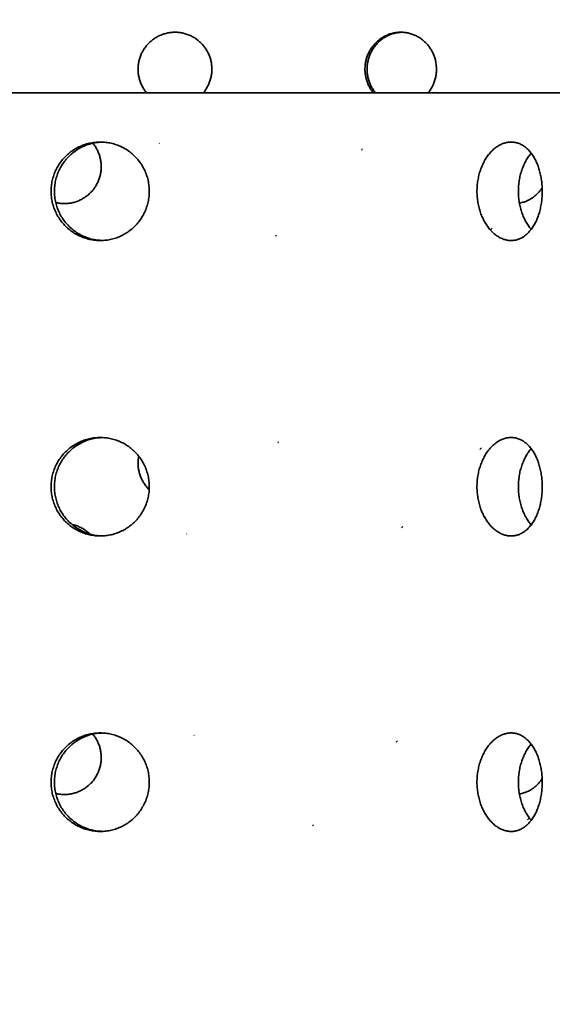
# Model space of a CAD drawing. Units: inches. Extents: x 0.1 to 8.4, y 0.1 to 10.9.
# Drawn here: x 3.4 to 3.9, y 7 to 7.9 of the extents above; entities that cross this region are included whole.
import ezdxf

# ---------------------------------------------------------------- set-up
doc = ezdxf.new("R2010")
doc.units = ezdxf.units.IN
doc.header["$MEASUREMENT"] = 0
doc.layers.add('WALL', color=7, linetype='Continuous', lineweight=50)
doc.styles.add('SLDTEXTSTYLE0', font='TXT', dxfattribs={"width": 0.605})
doc.dimstyles.new('SLDDIMSTYLE1', dxfattribs={"dimtxt": 0.101115, "dimasz": 0.1, "dimexe": 0, "dimexo": 0.0625, "dimgap": 0.025279, "dimtad": 0, "dimtih": 1, "dimtoh": 1, "dimdec": 6, "dimlfac": 6, "dimrnd": 1e-09, "dimzin": 12, "dimdsep": 46, "dimlunit": 5, "dimtxsty": 'SLDTEXTSTYLE0', "dimsah": 1, "dimcen": 0.09, "dimadec": 0, "dimazin": 3, "dimtfac": 1, "dimtdec": 3, "dimtofl": 0, "dimtmove": 0, "dimatfit": 3, "dimfxl": 0, "dimfrac": 2, "dimtolj": 1, "dimtzin": 12, "dimarcsym": 0})

# ---------------------------------------------------------------- blocks, each defined once
blk = doc.blocks.new('_D_4')
at = {"layer": 'WALL'}
for p, q in [((2.88914, 7.74461), (2.88914, 6.73205)), ((3.99331, 7.74461), (3.99331, 6.73205)), ((2.88914, 6.85705), (3.15076, 6.85705)), ((3.99331, 6.85705), (3.73168, 6.85705))]:
    blk.add_line(p, q, dxfattribs=at)
for points in [[(2.88914, 6.85705), (2.98914, 6.84205), (2.98914, 6.87205)], [(3.99331, 6.85705), (3.89331, 6.87205), (3.89331, 6.84205)]]:
    blk.add_solid(points, dxfattribs=at)
at = {"layer": 'WALL', "char_height": 0.104167, "attachment_point": 1, "style": 'SLDTEXTSTYLE0'}
for s, insert in [('%%c', (3.21326, 6.91373)), ('6 5/8', (3.36067, 6.91373))]:
    blk.add_mtext(s, dxfattribs=dict(at, insert=insert))
blk = doc.blocks.new('_D_6')
at = {"layer": 'WALL'}
for p, q in [((2.17039, 6.07169), (2.17039, 9.11958)), ((4.71206, 6.07169), (4.71206, 9.11958)), ((2.17039, 8.99458), (3.11213, 8.99458)), ((4.71206, 8.99458), (3.77032, 8.99458))]:
    blk.add_line(p, q, dxfattribs=at)
for points in [[(2.17039, 8.99458), (2.27039, 8.97958), (2.27039, 9.00958)], [(4.71206, 8.99458), (4.61206, 9.00958), (4.61206, 8.97958)]]:
    blk.add_solid(points, dxfattribs=at)
at = {"layer": 'WALL', "char_height": 0.104167, "attachment_point": 1, "style": 'SLDTEXTSTYLE0'}
for s, insert in [('%%c', (3.17463, 9.05126)), ('15 1/4', (3.32204, 9.05126))]:
    blk.add_mtext(s, dxfattribs=dict(at, insert=insert))

msp = doc.modelspace()

# ---------------------------------------------------------------- hatches: boundary and pattern name
at = {"linetype": 'Continuous', "lineweight": 18}
h = msp.add_hatch(dxfattribs=at)
h.set_pattern_fill('ANSI31', style=0)
edge = h.paths.add_edge_path(flags=0)
edge.add_line((3.99330644, 7.80711036), (3.94663977, 7.80711036))
edge.add_line((3.94663977, 7.80711036), (3.94663977, 7.7522082))
edge.add_ellipse((3.44122311, 7.72377703), major_axis=(-0.69137872, 0), ratio=0.060266053, start_angle=217.01050095, end_angle=223.02742127, ccw=False)
edge.add_line((3.99330644, 7.74885875), (3.99330644, 7.80711036))
h = msp.add_hatch(dxfattribs=at)
h.set_pattern_fill('ANSI31', style=0)
edge = h.paths.add_edge_path(flags=0)
edge.add_ellipse((3.44122311, 7.72377703), major_axis=(-0.69137872, 0), ratio=0.060266053, start_angle=136.97257873, end_angle=142.98949905, ccw=False)
edge.add_line((3.94663977, 7.69534585), (3.94663977, 7.5022082))
edge.add_ellipse((3.44122311, 7.47377703), major_axis=(-0.69137872, 0), ratio=0.060266053, start_angle=217.01050095, end_angle=223.02742127, ccw=False)
edge.add_line((3.99330644, 7.49885875), (3.99330644, 7.6986953))
h = msp.add_hatch(dxfattribs=at)
h.set_pattern_fill('ANSI31', style=0)
edge = h.paths.add_edge_path(flags=0)
edge.add_ellipse((3.44122311, 7.47377703), major_axis=(-0.69137872, 0), ratio=0.060266053, start_angle=136.97257873, end_angle=142.98949905, ccw=False)
edge.add_line((3.94663977, 7.44534585), (3.94663977, 7.2522082))
edge.add_ellipse((3.44122311, 7.22377703), major_axis=(-0.69137872, 0), ratio=0.060266053, start_angle=217.01050095, end_angle=223.02742127, ccw=False)
edge.add_line((3.99330644, 7.24885875), (3.99330644, 7.4486953))
h = msp.add_hatch(dxfattribs=at)
h.set_pattern_fill('ANSI31', style=0)
edge = h.paths.add_edge_path(flags=0)
edge.add_ellipse((3.44122311, 7.22377703), major_axis=(-0.69137872, 0), ratio=0.060266053, start_angle=136.97257873, end_angle=142.98949905, ccw=False)
edge.add_line((3.94663977, 7.19534585), (3.94663977, 7.0022082))
edge.add_ellipse((3.44122311, 6.97377703), major_axis=(-0.69137872, 0), ratio=0.060266053, start_angle=217.01050095, end_angle=223.02742127, ccw=False)
edge.add_line((3.99330644, 6.99885875), (3.99330644, 7.1986953))

# ---------------------------------------------------------------- linework, layer by layer
at = {"color": 7, "linetype": 'Continuous', "lineweight": 35}
msp.add_line((2.93580642, 7.80711037), (3.94663979, 7.80711037), dxfattribs=at)
for points, knots in [([(3.56613978, 7.82710609), (3.56610117, 7.8282708), (3.56602384, 7.83060388), (3.56541573, 7.83405707), (3.56445934, 7.83742382), (3.56311741, 7.84065685), (3.56143055, 7.84372021), (3.55941457, 7.84658107), (3.55708368, 7.84919422), (3.55447736, 7.85153526), (3.55162381, 7.85357764), (3.54854975, 7.85528215), (3.54530049, 7.85663763), (3.54191668, 7.85762524), (3.53843744, 7.85821786), (3.5349097, 7.85841951), (3.53138046, 7.85822677), (3.52789619, 7.85762835), (3.52449981, 7.85664553), (3.52123549, 7.85529071), (3.51815062, 7.85356962), (3.51527855, 7.8515173), (3.51265363, 7.84915973), (3.51031951, 7.84651728), (3.50829466, 7.84363476), (3.50660289, 7.84054621), (3.50527797, 7.83728543), (3.50432312, 7.83390032), (3.50374939, 7.83043055), (3.50357781, 7.82691881), (3.50379615, 7.82341136), (3.50440088, 7.81994908), (3.50540073, 7.81658146), (3.50675923, 7.81333948), (3.508496, 7.81029309), (3.50990005, 7.80821091), (3.51079857, 7.80723039), (3.51090854, 7.80711037)], [0, 0, 0, 0, 0.029098054, 0.058287672, 0.087385442, 0.116478371, 0.145663238, 0.174756676, 0.203947623, 0.233231534, 0.262423498, 0.291786696, 0.321243914, 0.3506079, 0.380072473, 0.409630791, 0.439094898, 0.46854683, 0.498092803, 0.527544482, 0.556912014, 0.586374651, 0.615741968, 0.645020459, 0.674392513, 0.703671731, 0.732890395, 0.762201515, 0.791420073, 0.820611045, 0.849894497, 0.879086566, 0.908270613, 0.937547258, 0.966731731, 0.99592803, 1, 1, 1, 1]), ([(3.75627868, 7.82710609), (3.75624151, 7.8282708), (3.75616706, 7.83060388), (3.75558127, 7.83405707), (3.75465987, 7.83742383), (3.75336685, 7.84065685), (3.75174098, 7.84372021), (3.7497973, 7.84658107), (3.74754909, 7.84919423), (3.74503422, 7.85153525), (3.74227942, 7.85357765), (3.73931024, 7.85528215), (3.73617008, 7.85663764), (3.7328981, 7.85762524), (3.72953171, 7.85821786), (3.72611635, 7.85841951), (3.72269759, 7.85822678), (3.71932017, 7.85762835), (3.71602607, 7.85664553), (3.71285825, 7.8552907), (3.70986291, 7.85356963), (3.7070728, 7.8515173), (3.70452155, 7.84915973), (3.70225203, 7.84651728), (3.70028243, 7.84363477), (3.69863633, 7.8405462), (3.69734681, 7.83728544), (3.69641736, 7.83390031), (3.69585873, 7.83043055), (3.69569172, 7.82691881), (3.69590431, 7.82341136), (3.696493, 7.81994907), (3.69746633, 7.81658147), (3.69878849, 7.81333947), (3.70047823, 7.8102931), (3.70184414, 7.80821091), (3.7027177, 7.80723039), (3.70282463, 7.80711037)], [0, 0, 0, 0, 0.029098039, 0.058287684, 0.087385426, 0.116478348, 0.145663229, 0.174756657, 0.203947558, 0.233231578, 0.262423376, 0.291786642, 0.32124381, 0.350607872, 0.380072426, 0.409630716, 0.439094941, 0.468546765, 0.498092896, 0.527544582, 0.55691216, 0.586374653, 0.615741987, 0.645020466, 0.674392537, 0.703671734, 0.732890467, 0.762201516, 0.791420101, 0.820611066, 0.849894515, 0.879086574, 0.90827066, 0.937547259, 0.966731763, 0.995928034, 1, 1, 1, 1]), ([(3.70462242, 7.80711037), (3.70444191, 7.80731624), (3.70349666, 7.80839424), (3.70208001, 7.81059133), (3.70041499, 7.81366302), (3.69913041, 7.81692835), (3.69819958, 7.82031233), (3.69764131, 7.82378249), (3.69747426, 7.82729418), (3.69768681, 7.83080176), (3.69827622, 7.8342637), (3.69924811, 7.83763283), (3.70057635, 7.84086963), (3.70224481, 7.84393585), (3.70424361, 7.8467849), (3.70653525, 7.84938841), (3.70909249, 7.85171566), (3.71189098, 7.8537262), (3.71488664, 7.85540434), (3.71804408, 7.85673554), (3.72132828, 7.85767), (3.72433673, 7.85821565), (3.72624582, 7.85827579), (3.72701941, 7.85830016)], [0, 0, 0, 0, 0.011895251, 0.062288385, 0.112522758, 0.162653849, 0.212946337, 0.263077395, 0.313161317, 0.363406807, 0.413490168, 0.463565193, 0.513799445, 0.563872992, 0.613967249, 0.664220608, 0.714314423, 0.764468956, 0.814783205, 0.864938919, 0.915210612, 0.965642392, 1, 1, 1, 1]), ([(3.55884664, 7.80711037), (3.55908476, 7.80737684), (3.56010616, 7.80851986), (3.56160068, 7.81078943), (3.56328095, 7.81388841), (3.56458388, 7.81716813), (3.56549239, 7.82049425), (3.5660389, 7.82382084), (3.56610615, 7.82601101), (3.56613978, 7.82710609)], [0, 0, 0, 0, 0.049413755, 0.211956918, 0.373775838, 0.536127909, 0.697947924, 0.848974265, 1, 1, 1, 1]), ([(3.74924937, 7.80711037), (3.74947905, 7.80737684), (3.75046423, 7.80851985), (3.75190493, 7.81078943), (3.75352446, 7.81388842), (3.75477989, 7.81716812), (3.75565509, 7.82049425), (3.75618152, 7.82382084), (3.75624629, 7.82601101), (3.75627868, 7.82710609)], [0, 0, 0, 0, 0.049413961, 0.21195675, 0.373775649, 0.536128111, 0.697947915, 0.848974193, 1, 1, 1, 1]), ([(3.51316982, 7.72377709), (3.51311843, 7.7253342), (3.51301549, 7.72845343), (3.51220571, 7.73307029), (3.51093161, 7.73757185), (3.50914321, 7.74189472), (3.50689364, 7.74599071), (3.50420427, 7.74981389), (3.50109402, 7.75330395), (3.49761475, 7.75642756), (3.49380833, 7.75914629), (3.48971149, 7.76140908), (3.48538544, 7.76320213), (3.48088749, 7.76450157), (3.47627071, 7.76527329), (3.47159838, 7.76552714), (3.46692737, 7.76526055), (3.46231915, 7.7644605), (3.45783018, 7.76315653), (3.45350885, 7.76136395), (3.44941817, 7.75908791), (3.44560245, 7.75637309), (3.44210532, 7.75325029), (3.43898578, 7.74974388), (3.43627152, 7.74591031), (3.43399883, 7.7417986), (3.43221436, 7.73745248), (3.43092403, 7.7329354), (3.43014499, 7.72830664), (3.42990476, 7.72362362), (3.43018556, 7.7189482), (3.43098333, 7.71433432), (3.43230518, 7.70984485), (3.43411477, 7.70553195), (3.43639215, 7.70144182), (3.43912509, 7.69763633), (3.44226436, 7.69415434), (3.44577216, 7.69103735), (3.44961731, 7.68834102), (3.45373948, 7.68608551), (3.45808417, 7.68430134), (3.46260173, 7.68302903), (3.46722798, 7.68226575), (3.47190415, 7.68202118), (3.4765699, 7.68231561), (3.48116653, 7.68312386), (3.48564329, 7.68443693), (3.48993724, 7.68625554), (3.49400137, 7.68853835), (3.49779121, 7.69126095), (3.50124714, 7.69440487), (3.5043365, 7.69791738), (3.50702071, 7.70175527), (3.50924891, 7.70588054), (3.51101157, 7.71023139), (3.51225918, 7.71470574), (3.51302653, 7.71923934), (3.51312206, 7.72226452), (3.51316982, 7.72377709)], [0, 0, 0, 0, 0.017836885, 0.035731396, 0.053569169, 0.071405011, 0.089297306, 0.107133224, 0.125007572, 0.142938249, 0.160812099, 0.178711663, 0.196668433, 0.214567777, 0.232425972, 0.250341299, 0.268199395, 0.2860139, 0.303885384, 0.32170018, 0.33953637, 0.357429612, 0.37526622, 0.393156119, 0.411102615, 0.428992277, 0.446884262, 0.464832802, 0.482724753, 0.500563514, 0.518458949, 0.536297601, 0.554111827, 0.571981809, 0.589795599, 0.607651345, 0.625563227, 0.643419021, 0.661317783, 0.67927401, 0.697172846, 0.715049248, 0.732982991, 0.750859252, 0.768682439, 0.786562454, 0.804385809, 0.822208052, 0.840086711, 0.857909041, 0.875783471, 0.893714845, 0.911589836, 0.929488965, 0.9474457, 0.965344851, 0.982672553, 1, 1, 1, 1]), ([(3.47303975, 7.7653617), (3.4719362, 7.76532015), (3.46927976, 7.76522014), (3.46511928, 7.76444555), (3.46062812, 7.76315458), (3.45630621, 7.76135507), (3.45221544, 7.75907704), (3.44840036, 7.7563588), (3.44490493, 7.75323323), (3.44178804, 7.74972445), (3.43907714, 7.74588932), (3.43680795, 7.74177651), (3.43502677, 7.73742985), (3.43373983, 7.73291274), (3.43296359, 7.72828366), (3.43272604, 7.72359994), (3.43300955, 7.71892329), (3.43381012, 7.71430814), (3.43513515, 7.70981735), (3.43694815, 7.70550318), (3.43922917, 7.70141287), (3.44196559, 7.69760827), (3.44510766, 7.69412784), (3.44861797, 7.69101369), (3.45246466, 7.6883206), (3.45658747, 7.6860704), (3.46093235, 7.68428585), (3.46545066, 7.68303387), (3.4695573, 7.6823055), (3.47215373, 7.68222342), (3.4731876, 7.68219073)], [0, 0, 0, 0, 0.025882529, 0.062303833, 0.09884104, 0.135262915, 0.1717214, 0.208296107, 0.244754842, 0.281305289, 0.317972114, 0.354522879, 0.391075885, 0.427746362, 0.464298541, 0.500761643, 0.537339816, 0.57380266, 0.610222966, 0.646758839, 0.683177925, 0.719669509, 0.756277596, 0.79276958, 0.829334874, 0.866017595, 0.90258346, 0.939110515, 0.975754299, 1, 1, 1, 1]), ([(3.84584114, 7.72377709), (3.84581011, 7.7253342), (3.84574795, 7.72845343), (3.84525727, 7.73307029), (3.84448298, 7.73757185), (3.84339277, 7.74189472), (3.84201461, 7.74599072), (3.84035746, 7.74981388), (3.83842791, 7.75330395), (3.83625306, 7.75642756), (3.83385427, 7.75914629), (3.83124848, 7.76140908), (3.8284714, 7.76320213), (3.82555653, 7.76450157), (3.82253333, 7.76527329), (3.81944386, 7.76552714), (3.81632511, 7.76526055), (3.81321675, 7.7644605), (3.81016079, 7.76315652), (3.8071927, 7.76136396), (3.80435785, 7.75908791), (3.8016928, 7.7563731), (3.79923256, 7.75325029), (3.79702307, 7.74974388), (3.79508968, 7.74591032), (3.79346274, 7.74179859), (3.79218044, 7.73745249), (3.79125036, 7.7329354), (3.79068731, 7.72830664), (3.79051399, 7.72362362), (3.79071701, 7.7189482), (3.79129286, 7.71433432), (3.79224583, 7.70984485), (3.79354602, 7.70553195), (3.79517578, 7.70144182), (3.79712202, 7.69763632), (3.79934465, 7.69415435), (3.80181209, 7.69103734), (3.80449638, 7.68834102), (3.8073513, 7.68608552), (3.8103351, 7.68430133), (3.8134082, 7.68302904), (3.8165261, 7.68226575), (3.81964772, 7.68202118), (3.82273011, 7.68231561), (3.82573751, 7.68312387), (3.82863827, 7.68443693), (3.83139264, 7.68625554), (3.83397599, 7.68853834), (3.83636406, 7.69126095), (3.83852323, 7.69440486), (3.84043912, 7.69791739), (3.8420926, 7.70175526), (3.84345737, 7.70588054), (3.84453183, 7.71023139), (3.84528941, 7.71470574), (3.8457545, 7.71923934), (3.84581226, 7.72226452), (3.84584114, 7.72377709)], [0, 0, 0, 0, 0.017836886, 0.035731397, 0.053569172, 0.071405019, 0.0892973, 0.107133255, 0.125007584, 0.142938231, 0.160812109, 0.178711676, 0.196668432, 0.214567769, 0.232425963, 0.25034133, 0.268199406, 0.286013924, 0.303885337, 0.321700197, 0.339536342, 0.357429616, 0.37526622, 0.393156125, 0.411102617, 0.42899225, 0.446884279, 0.46483281, 0.482724756, 0.50056352, 0.518458959, 0.536297614, 0.554111835, 0.571981803, 0.589795584, 0.607651339, 0.625563235, 0.643418981, 0.66131774, 0.679274023, 0.697172824, 0.715049281, 0.732983013, 0.750859216, 0.768682453, 0.786562458, 0.804385837, 0.822208075, 0.840086725, 0.857909038, 0.875783504, 0.893714847, 0.911589857, 0.929488954, 0.947445683, 0.965344849, 0.982672551, 1, 1, 1, 1]), ([(3.4339187, 7.71425619), (3.43410021, 7.71420376), (3.43540568, 7.71382666), (3.43792513, 7.71348943), (3.4414331, 7.71329246), (3.44494659, 7.71352157), (3.44841171, 7.71412867), (3.45178426, 7.71513261), (3.45502388, 7.7165032), (3.45809254, 7.71822463), (3.46094313, 7.72028759), (3.46354746, 7.7226535), (3.46587407, 7.72529414), (3.46788197, 7.72818505), (3.46955692, 7.73128069), (3.47087845, 7.73454334), (3.47181621, 7.73793614), (3.47237194, 7.74141135), (3.47253897, 7.74492687), (3.47230081, 7.74843772), (3.47167589, 7.75190024), (3.47066829, 7.75527019), (3.46928995, 7.7585109), (3.46752528, 7.76154523), (3.46620883, 7.76352625), (3.46540384, 7.76440207), (3.46538995, 7.76441718)], [0, 0, 0, 0, 0.007276133, 0.052331648, 0.097370486, 0.142553132, 0.187591748, 0.232623251, 0.277798556, 0.322829351, 0.367874503, 0.4130621, 0.458105377, 0.503163394, 0.548365123, 0.59342236, 0.638473743, 0.6836675, 0.728717213, 0.773750908, 0.818929343, 0.863962692, 0.908996618, 0.954174582, 0.999209364, 1, 1, 1, 1]), ([(3.83646164, 7.75600662), (3.8357083, 7.7550855), (3.83412468, 7.75314919), (3.83200924, 7.74971845), (3.83008511, 7.74589093), (3.82847154, 7.74177608), (3.82719952, 7.73742997), (3.82627805, 7.73291272), (3.82572088, 7.72828366), (3.8255506, 7.72359994), (3.8257542, 7.71892328), (3.82632815, 7.71430818), (3.82727701, 7.70981722), (3.82857169, 7.70550369), (3.83019284, 7.70141102), (3.83213515, 7.69761518), (3.83422212, 7.69427534), (3.83576477, 7.6924045), (3.83647316, 7.69154541)], [0, 0, 0, 0, 0.057598662, 0.121079369, 0.184762519, 0.248243982, 0.311729307, 0.375418687, 0.438902539, 0.502231728, 0.565760779, 0.629089477, 0.692344351, 0.75579999, 0.819052583, 0.88243124, 0.946012303, 1, 1, 1, 1]), ([(3.82650182, 7.71380016), (3.82723251, 7.71392594), (3.82904284, 7.71423756), (3.83184125, 7.71517281), (3.83485807, 7.7165471), (3.83770606, 7.71828648), (3.84036038, 7.7203476), (3.84275725, 7.72273646), (3.84456658, 7.72488786), (3.84545576, 7.72631853), (3.84573881, 7.72677395)], [0, 0, 0, 0, 0.094622761, 0.234434845, 0.374247991, 0.514500786, 0.654313439, 0.794178818, 0.934482155, 1, 1, 1, 1]), ([(3.51316982, 7.47377707), (3.51311844, 7.4753342), (3.5130155, 7.47845347), (3.51220571, 7.48307035), (3.51093163, 7.4875719), (3.50914315, 7.49189473), (3.50689367, 7.49599076), (3.5042043, 7.49981395), (3.50109399, 7.50330393), (3.49761472, 7.50642752), (3.49380836, 7.50914638), (3.48971149, 7.51140915), (3.48538544, 7.51320219), (3.4808875, 7.51450167), (3.47627069, 7.51527324), (3.47159839, 7.51552707), (3.46692735, 7.5152607), (3.46231918, 7.5144604), (3.45783017, 7.51315663), (3.45350882, 7.51136403), (3.4494182, 7.50908787), (3.44560244, 7.50637308), (3.44210536, 7.50325026), (3.43898571, 7.49974394), (3.43627155, 7.49591029), (3.43399886, 7.4917986), (3.43221432, 7.4874525), (3.43092406, 7.48293543), (3.43014498, 7.47830668), (3.42990476, 7.47362366), (3.43018556, 7.4689482), (3.43098331, 7.46433432), (3.43230522, 7.45984487), (3.43411474, 7.45553195), (3.43639212, 7.4514418), (3.43912516, 7.44763639), (3.44226428, 7.4441543), (3.44577223, 7.44103744), (3.44961727, 7.43834098), (3.45373946, 7.43608546), (3.45808421, 7.43430147), (3.46260169, 7.43302894), (3.46722799, 7.43226586), (3.47190414, 7.43202128), (3.47656991, 7.43231552), (3.48116652, 7.43312396), (3.48564323, 7.43443705), (3.48993732, 7.43625534), (3.49400133, 7.43853836), (3.49779125, 7.4412609), (3.50124711, 7.44440494), (3.50433647, 7.44791744), (3.50702077, 7.45175527), (3.50924888, 7.45588059), (3.51101158, 7.46023146), (3.51225917, 7.46470578), (3.51302654, 7.46923934), (3.51312206, 7.47226449), (3.51316982, 7.47377707)], [0, 0, 0, 0, 0.017837257, 0.035731767, 0.053569538, 0.071405035, 0.089297655, 0.107133572, 0.125007642, 0.142938317, 0.160812383, 0.178711945, 0.196668715, 0.214568057, 0.23242619, 0.250341516, 0.268199589, 0.286014157, 0.303885535, 0.32170033, 0.339536701, 0.357429942, 0.375266548, 0.393156167, 0.411102967, 0.428992628, 0.446884267, 0.464833165, 0.482724747, 0.500563507, 0.518459313, 0.536297964, 0.554111831, 0.571982156, 0.589795945, 0.607651386, 0.625563545, 0.64341909, 0.661318066, 0.679274292, 0.697172985, 0.715049488, 0.732983169, 0.750859428, 0.768682591, 0.78656267, 0.804386024, 0.822207976, 0.840086816, 0.857909145, 0.875783825, 0.893715198, 0.911589882, 0.929489337, 0.947446072, 0.965345221, 0.982672554, 1, 1, 1, 1]), ([(3.47303975, 7.51536167), (3.47193621, 7.51532012), (3.46927977, 7.51522009), (3.46511924, 7.51444569), (3.46062817, 7.51315448), (3.45630615, 7.5113552), (3.45221547, 7.50907697), (3.44840031, 7.5063588), (3.444905, 7.50323309), (3.441788, 7.49972442), (3.43907718, 7.4958893), (3.43680792, 7.49177656), (3.43502677, 7.48742992), (3.43373982, 7.48291279), (3.4329636, 7.47828369), (3.43272604, 7.47359995), (3.43300955, 7.46892329), (3.4338101, 7.46430815), (3.43513516, 7.45981739), (3.4369482, 7.45550322), (3.43922911, 7.45141278), (3.44196557, 7.44760816), (3.44510765, 7.44412779), (3.44861806, 7.44101379), (3.45246456, 7.43832042), (3.45658749, 7.43607038), (3.46093237, 7.43428592), (3.46545067, 7.43303398), (3.46955729, 7.43230541), (3.47215373, 7.43222344), (3.4731876, 7.4321908)], [0, 0, 0, 0, 0.025882528, 0.062303702, 0.098841121, 0.135262702, 0.171721558, 0.208296264, 0.244755508, 0.281305383, 0.317972208, 0.354522304, 0.391075308, 0.427745785, 0.464298717, 0.500761056, 0.53733999, 0.573802833, 0.610222406, 0.646758279, 0.683178697, 0.71967028, 0.7562778, 0.792769277, 0.829335446, 0.866017801, 0.902583377, 0.939110431, 0.975754338, 1, 1, 1, 1]), ([(3.84584114, 7.47377707), (3.84581011, 7.4753342), (3.84574795, 7.47845347), (3.84525727, 7.48307035), (3.84448299, 7.4875719), (3.84339274, 7.49189473), (3.84201462, 7.49599077), (3.84035748, 7.49981395), (3.83842789, 7.50330393), (3.83625304, 7.50642753), (3.83385429, 7.50914637), (3.83124848, 7.51140915), (3.8284714, 7.51320219), (3.82555653, 7.51450167), (3.82253332, 7.51527324), (3.81944386, 7.51552707), (3.8163251, 7.5152607), (3.81321677, 7.5144604), (3.81016078, 7.51315662), (3.80719268, 7.51136404), (3.80435787, 7.50908786), (3.80169279, 7.50637308), (3.79923259, 7.50325026), (3.79702303, 7.49974394), (3.7950897, 7.4959103), (3.79346276, 7.49179859), (3.79218041, 7.48745251), (3.79125039, 7.48293543), (3.7906873, 7.47830668), (3.79051399, 7.47362366), (3.790717, 7.4689482), (3.79129284, 7.46433432), (3.79224586, 7.45984487), (3.793546, 7.45553195), (3.79517575, 7.4514418), (3.79712207, 7.44763639), (3.79934459, 7.44415431), (3.80181214, 7.44103744), (3.80449635, 7.43834098), (3.80735129, 7.43608547), (3.81033513, 7.43430147), (3.81340817, 7.43302894), (3.81652611, 7.43226586), (3.81964771, 7.43202128), (3.82273012, 7.43231552), (3.8257375, 7.43312396), (3.82863823, 7.43443705), (3.83139269, 7.43625534), (3.83397597, 7.43853836), (3.83636408, 7.44126091), (3.83852321, 7.44440493), (3.8404391, 7.44791745), (3.84209264, 7.45175526), (3.84345735, 7.4558806), (3.84453184, 7.46023146), (3.8452894, 7.46470578), (3.84575451, 7.46923935), (3.84581226, 7.47226449), (3.84584114, 7.47377707)], [0, 0, 0, 0, 0.017837258, 0.035731768, 0.053569542, 0.071405043, 0.08929765, 0.107133603, 0.125007653, 0.142938299, 0.160812392, 0.178711959, 0.196668713, 0.214568049, 0.232426181, 0.250341547, 0.2681996, 0.286014181, 0.303885489, 0.321700347, 0.339536673, 0.357429946, 0.375266549, 0.393156174, 0.411102969, 0.428992602, 0.446884284, 0.464833173, 0.48272475, 0.500563512, 0.518459323, 0.536297978, 0.554111839, 0.57198215, 0.58979593, 0.607651381, 0.625563553, 0.643419051, 0.661318023, 0.679274305, 0.697172963, 0.715049521, 0.73298319, 0.750859393, 0.768682605, 0.786562674, 0.804386052, 0.822207999, 0.84008683, 0.857909143, 0.875783858, 0.893715199, 0.911589903, 0.929489327, 0.947446054, 0.965345219, 0.982672552, 1, 1, 1, 1]), ([(3.50423273, 7.49961895), (3.5040764, 7.49877788), (3.50370648, 7.49678765), (3.50358619, 7.49358391), (3.50379378, 7.49007832), (3.50440196, 7.48661608), (3.50539891, 7.48324669), (3.50676538, 7.48001186), (3.50847328, 7.47693862), (3.51055187, 7.47411601), (3.51209404, 7.47227724), (3.51300782, 7.47147306), (3.51304304, 7.47144206)], [0, 0, 0, 0, 0.083347363, 0.197225512, 0.31146444, 0.425340609, 0.539194791, 0.653407163, 0.767259956, 0.881158888, 0.995419809, 1, 1, 1, 1]), ([(3.83646164, 7.5060066), (3.83570831, 7.50508543), (3.83412473, 7.50314907), (3.83200921, 7.49971843), (3.83008513, 7.49589091), (3.82847151, 7.49177614), (3.82719952, 7.48743003), (3.82627804, 7.48291276), (3.82572089, 7.4782837), (3.8255506, 7.47359995), (3.8257542, 7.46892329), (3.82632814, 7.46430818), (3.82727702, 7.45981726), (3.82857172, 7.45550372), (3.8301928, 7.45141093), (3.83213513, 7.44761506), (3.83422215, 7.44427531), (3.83576477, 7.44240448), (3.83647316, 7.44154539)], [0, 0, 0, 0, 0.05759954, 0.121079251, 0.184762395, 0.24824269, 0.311728009, 0.375417383, 0.438902536, 0.502230395, 0.565760763, 0.629089455, 0.692343051, 0.755798683, 0.819053585, 0.882432236, 0.946012309, 1, 1, 1, 1]), ([(3.46279601, 7.43385799), (3.46201579, 7.43457008), (3.46037104, 7.43607122), (3.45755771, 7.4379919), (3.45445766, 7.4396515), (3.45121577, 7.44097051), (3.44896421, 7.44153354), (3.44785214, 7.44181163)], [0, 0, 0, 0, 0.184737364, 0.389438518, 0.594170028, 0.799556781, 1, 1, 1, 1]), ([(3.51316982, 7.22377704), (3.51311843, 7.22533417), (3.51301549, 7.22845347), (3.51220574, 7.23307037), (3.51093159, 7.23757192), (3.50914321, 7.24189477), (3.50689364, 7.24599075), (3.50420431, 7.24981393), (3.50109399, 7.2533039), (3.49761472, 7.25642749), (3.49380836, 7.25914635), (3.48971149, 7.26140912), (3.48538544, 7.26320216), (3.4808875, 7.26450164), (3.47627069, 7.26527321), (3.47159839, 7.26552705), (3.46692735, 7.26526067), (3.46231918, 7.26446037), (3.45783017, 7.2631566), (3.45350882, 7.26136401), (3.44941823, 7.25908783), (3.44560241, 7.25637315), (3.44210533, 7.25325032), (3.43898574, 7.24974392), (3.43627155, 7.24591027), (3.43399886, 7.24179857), (3.43221432, 7.23745248), (3.43092406, 7.2329354), (3.43014498, 7.22830665), (3.42990476, 7.22362363), (3.43018556, 7.21894818), (3.4309833, 7.21433432), (3.43230523, 7.20984491), (3.43411477, 7.205532), (3.43639209, 7.20144179), (3.43912517, 7.19763637), (3.44226428, 7.19415427), (3.44577224, 7.19103742), (3.44961724, 7.18834093), (3.45373952, 7.18608559), (3.45808417, 7.18430137), (3.46260173, 7.18302908), (3.46722798, 7.18226578), (3.47190414, 7.18202126), (3.47656991, 7.18231549), (3.48116652, 7.18312394), (3.48564326, 7.18443699), (3.48993726, 7.18625546), (3.49400136, 7.1885383), (3.49779124, 7.19126089), (3.50124715, 7.19440491), (3.5043364, 7.1979175), (3.5070208, 7.20175524), (3.50924887, 7.20588057), (3.51101158, 7.21023143), (3.51225917, 7.21470576), (3.51302654, 7.21923932), (3.51312206, 7.22226446), (3.51316982, 7.22377704)], [0, 0, 0, 0, 0.017837259, 0.035732138, 0.053569552, 0.071405395, 0.08929769, 0.107133609, 0.12500768, 0.142938357, 0.160812423, 0.178711987, 0.196668759, 0.214568102, 0.232426237, 0.250341564, 0.268199639, 0.286014208, 0.303885588, 0.321700385, 0.339536757, 0.357429783, 0.375266391, 0.39315629, 0.411103091, 0.428992754, 0.446884394, 0.464833294, 0.482724877, 0.500563639, 0.518459446, 0.536298099, 0.554111609, 0.571981935, 0.589796052, 0.607651495, 0.625563655, 0.643419202, 0.661318179, 0.679274227, 0.697173064, 0.715049466, 0.732983209, 0.75085947, 0.768682635, 0.786562715, 0.80438607, 0.82220817, 0.840086828, 0.857909159, 0.87578384, 0.893715494, 0.911589875, 0.929489331, 0.947446067, 0.965345218, 0.982672552, 1, 1, 1, 1]), ([(3.47303975, 7.26536164), (3.4719362, 7.26532009), (3.46927977, 7.26522007), (3.46511926, 7.26444562), (3.46062812, 7.2631546), (3.45630618, 7.26135514), (3.45221546, 7.25907696), (3.44840035, 7.25635876), (3.44490493, 7.25323317), (3.44178803, 7.2497244), (3.43907721, 7.2458893), (3.43680787, 7.24177659), (3.4350268, 7.23742992), (3.43373983, 7.23291279), (3.43296359, 7.2282837), (3.43272604, 7.22359995), (3.43300955, 7.21892327), (3.4338101, 7.21430812), (3.43513516, 7.20981737), (3.43694817, 7.2055032), (3.43922914, 7.20141283), (3.44196556, 7.19760822), (3.44510769, 7.19412787), (3.44861799, 7.19101374), (3.45246463, 7.18832053), (3.45658745, 7.18607033), (3.46093238, 7.1842859), (3.46545067, 7.18303395), (3.46955729, 7.18230538), (3.47215373, 7.18222341), (3.4731876, 7.18219077)], [0, 0, 0, 0, 0.02588253, 0.062303705, 0.098840913, 0.135262788, 0.171721645, 0.208296353, 0.24475509, 0.281305537, 0.317972364, 0.354521792, 0.391075505, 0.427745983, 0.464298163, 0.500761266, 0.537340202, 0.573803047, 0.610222621, 0.646758496, 0.683178249, 0.719669834, 0.756277356, 0.79276934, 0.829335073, 0.866017795, 0.902583372, 0.939110429, 0.975754337, 1, 1, 1, 1]), ([(3.84584114, 7.22377704), (3.84581011, 7.22533417), (3.84574795, 7.22845347), (3.84525729, 7.23307037), (3.84448297, 7.23757192), (3.84339277, 7.24189476), (3.8420146, 7.24599076), (3.84035748, 7.24981392), (3.83842789, 7.2533039), (3.83625304, 7.2564275), (3.83385429, 7.25914635), (3.83124848, 7.26140912), (3.8284714, 7.26320216), (3.82555653, 7.26450164), (3.82253332, 7.26527321), (3.81944386, 7.26552705), (3.8163251, 7.26526067), (3.81321677, 7.26446038), (3.81016078, 7.26315659), (3.80719268, 7.26136402), (3.80435789, 7.25908782), (3.80169278, 7.25637316), (3.79923256, 7.25325032), (3.79702305, 7.24974392), (3.7950897, 7.24591027), (3.79346276, 7.24179856), (3.79218041, 7.23745249), (3.79125039, 7.2329354), (3.7906873, 7.22830665), (3.79051399, 7.22362363), (3.79071701, 7.21894818), (3.79129283, 7.21433432), (3.79224587, 7.20984492), (3.79354602, 7.205532), (3.79517573, 7.20144179), (3.79712208, 7.19763637), (3.79934459, 7.19415428), (3.80181215, 7.19103742), (3.80449633, 7.18834092), (3.80735133, 7.18608559), (3.8103351, 7.18430137), (3.8134082, 7.18302909), (3.8165261, 7.18226578), (3.81964771, 7.18202126), (3.82273012, 7.18231548), (3.8257375, 7.18312394), (3.82863825, 7.18443699), (3.83139266, 7.18625546), (3.83397599, 7.1885383), (3.83636407, 7.1912609), (3.83852323, 7.1944049), (3.84043906, 7.19791751), (3.84209266, 7.20175524), (3.84345735, 7.20588057), (3.84453184, 7.21023143), (3.8452894, 7.21470575), (3.84575451, 7.21923932), (3.84581226, 7.22226446), (3.84584114, 7.22377704)], [0, 0, 0, 0, 0.017837259, 0.035732139, 0.053569556, 0.071405403, 0.089297684, 0.10713364, 0.125007691, 0.142938338, 0.160812433, 0.178712001, 0.196668757, 0.214568095, 0.232426228, 0.250341595, 0.26819965, 0.286014232, 0.303885542, 0.321700402, 0.339536729, 0.357429787, 0.375266391, 0.393156296, 0.411103094, 0.428992727, 0.446884411, 0.464833302, 0.48272488, 0.500563644, 0.518459457, 0.536298112, 0.554111617, 0.57198193, 0.589796037, 0.60765149, 0.625563664, 0.643419162, 0.661318136, 0.67927424, 0.697173041, 0.715049499, 0.732983231, 0.750859435, 0.768682649, 0.78656272, 0.804386098, 0.822208192, 0.840086842, 0.857909157, 0.875783873, 0.893715496, 0.911589896, 0.929489321, 0.94744605, 0.965345216, 0.982672551, 1, 1, 1, 1]), ([(3.4339187, 7.21425614), (3.43410021, 7.2142037), (3.43540568, 7.2138266), (3.43792514, 7.2134895), (3.44143309, 7.21329254), (3.44494661, 7.21352145), (3.4484117, 7.21412874), (3.45178423, 7.21513268), (3.45502394, 7.2165031), (3.45809248, 7.21822471), (3.46094316, 7.22028752), (3.46354749, 7.22265346), (3.46587404, 7.22529418), (3.46788197, 7.22818509), (3.46955692, 7.23128073), (3.47087843, 7.23454335), (3.47181622, 7.23793611), (3.47237195, 7.24141133), (3.47253897, 7.24492688), (3.47230083, 7.24843774), (3.47167585, 7.25190024), (3.47066835, 7.25527023), (3.46928983, 7.25851084), (3.46752574, 7.26154565), (3.46620788, 7.26352539), (3.46540384, 7.26440208), (3.46538995, 7.26441722)], [0, 0, 0, 0, 0.007276132, 0.052331435, 0.097370265, 0.142552822, 0.187591649, 0.232623142, 0.27779795, 0.322829352, 0.36787376, 0.413061348, 0.458105559, 0.503163567, 0.548365288, 0.593422516, 0.638472681, 0.68366643, 0.728717388, 0.773751075, 0.818928265, 0.863962808, 0.908996726, 0.954174682, 0.999208439, 1, 1, 1, 1]), ([(3.83646164, 7.25600667), (3.8357083, 7.25508551), (3.83412471, 7.25314913), (3.83200923, 7.24971841), (3.83008515, 7.2458909), (3.82847148, 7.24177617), (3.82719954, 7.23743003), (3.82627804, 7.23291276), (3.82572088, 7.22828371), (3.8255506, 7.22359995), (3.8257542, 7.21892326), (3.82632814, 7.21430815), (3.82727702, 7.20981723), (3.8285717, 7.20550371), (3.83019282, 7.20141098), (3.83213513, 7.19761512), (3.83422217, 7.19427538), (3.83576478, 7.19240449), (3.83647316, 7.19154536)], [0, 0, 0, 0, 0.0575994946, 0.1210801451, 0.184763239, 0.2482423222, 0.3117288175, 0.3754181406, 0.4389019358, 0.5022310687, 0.5657613857, 0.6290900274, 0.6923435735, 0.7557991553, 0.8190528491, 0.8824314498, 0.9460114724, 1, 1, 1, 1]), ([(3.82650182, 7.2138002), (3.8272325, 7.21392603), (3.8290428, 7.21423777), (3.83184128, 7.21517269), (3.83485809, 7.21654705), (3.83770604, 7.21828653), (3.84036034, 7.22034765), (3.84275733, 7.2227364), (3.84456651, 7.22488789), (3.84545576, 7.22631851), (3.84573881, 7.22677389)], [0, 0, 0, 0, 0.094623692, 0.2344338954, 0.3742473926, 0.5145024637, 0.6543154692, 0.7941785673, 0.9344851936, 1, 1, 1, 1])]:
    msp.add_open_spline(points, degree=3, knots=knots, dxfattribs=at)

# ---------------------------------------------------------------- dimensions: what is measured, and where the dimension line sits
at = {"layer": 'WALL'}
for base, p1, p2, picture, middle in [((4.71205644, 8.99458297), (2.17038977, 6.00919369), (4.71205644, 6.00919369), '_D_6', (3.44122311, 8.99458297)), ((3.99330644, 6.85705457), (2.88913977, 7.80711036), (3.99330644, 7.80711036), '_D_4', (3.44122311, 6.85705457))]:
    dim = msp.add_linear_dim(base=base, p1=p1, p2=p2, text='%%c<>', dimstyle='SLDDIMSTYLE1', dxfattribs=at)
    dim.commit()
    dim.dimension.update_dxf_attribs({"geometry": picture, "text_midpoint": middle, "dimtype": 160})

doc.saveas('drawing.dxf')
